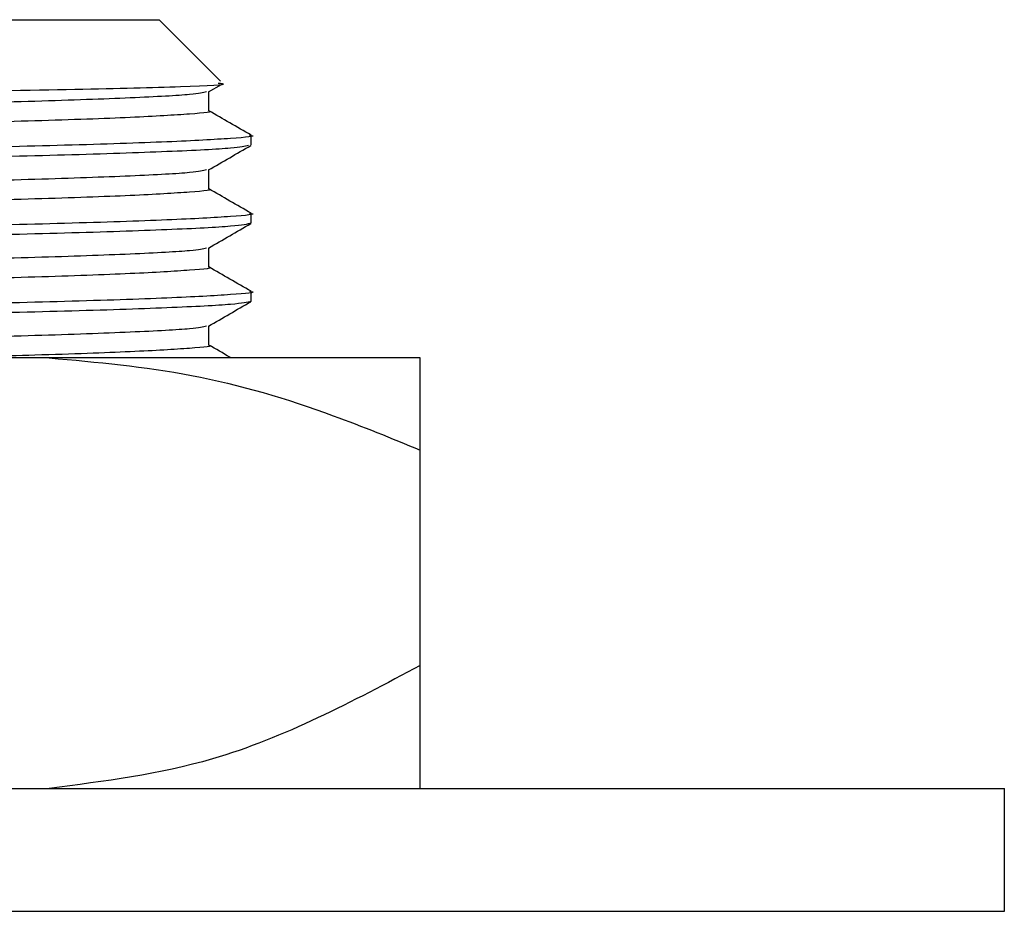
# Model space of a CAD drawing. Units: millimetres. Extents: x 3 to 1996, y 5 to 1995.
# Drawn here: x 1006 to 1022, y 635 to 649 of the extents above; entities that cross this region are included whole.
import ezdxf

# ---------------------------------------------------------------- set-up
doc = ezdxf.new("R2010")
doc.units = ezdxf.units.MM

msp = doc.modelspace()

# ---------------------------------------------------------------- linework, layer by layer
at = {"color": 7, "linetype": 'Continuous', "lineweight": 25}
for p, q in [((991.009, 649.041), (1008.509, 649.041)), ((1009.509, 648.04), (1008.509, 649.041)), ((1009.315, 647.868), (1009.524, 647.989)), ((1009.321, 647.557), (1009.321, 647.871)), ((1010.009, 647.001), (1010.009, 647.16)), ((1009.321, 646.287), (1009.321, 646.601)), ((1010.009, 645.731), (1010.009, 645.89)), ((1009.321, 645.017), (1009.321, 645.331)), ((1010.009, 644.461), (1010.009, 644.62)), ((1009.321, 643.747), (1009.321, 644.061)), ((1006.724, 643.541), (1005.793, 643.541)), ((1012.759, 643.541), (1006.724, 643.541)), ((1012.759, 638.541), (1012.759, 642.041)), ((999.759, 636.541), (1022.259, 636.541)), ((1022.259, 634.541), (1022.259, 636.541)), ((999.759, 634.541), (1022.259, 634.541))]:
    msp.add_line(p, q, dxfattribs=at)
for points, knots in [([(989.63, 647.601), (989.612, 647.603), (989.441, 647.619), (990.229, 647.649), (991.994, 647.695), (994.731, 647.737), (997.987, 647.779), (1001.423, 647.825), (1004.633, 647.868), (1007.293, 647.909), (1008.965, 647.955), (1009.69, 647.986), (1009.499, 648.002), (1009.473, 648.004)], [0, 0, 0, 0, 0.0132811, 0.12341, 0.2322269, 0.3410439, 0.4498618, 0.5572365, 0.6646111, 0.7720246, 0.8780479, 0.9839803, 1, 1, 1, 1]), ([(1009.279, 647.868), (1009.224, 647.853), (1009.101, 647.822), (1008.128, 647.769), (1006.59, 647.713), (1004.592, 647.663), (1002.277, 647.613), (999.759, 647.557), (997.24, 647.501), (994.925, 647.451), (992.928, 647.401), (991.387, 647.345), (990.383, 647.289), (990.258, 647.256), (990.196, 647.239)], [0, 0, 0, 0, 0.071809, 0.157529, 0.243248, 0.326045, 0.408841, 0.49456, 0.58028, 0.663076, 0.745873, 0.831592, 0.917312, 1, 1, 1, 1]), ([(1009.321, 647.557), (1009.321, 647.557), (1009.426, 647.54), (1009.055, 647.507), (1008.152, 647.451), (1006.584, 647.395), (1004.594, 647.345), (1002.276, 647.295), (999.759, 647.239), (997.24, 647.183), (994.925, 647.134), (992.842, 647.082), (991.208, 647.021), (990.346, 646.967), (990.258, 646.938), (990.227, 646.928)], [0, 0, 0, 0, 0.000163, 0.082941, 0.168641, 0.254341, 0.337119, 0.419897, 0.505597, 0.591298, 0.674075, 0.756853, 0.853326, 0.94932, 1, 1, 1, 1]), ([(1010.007, 647.164), (1009.892, 647.23), (1009.663, 647.362), (1009.435, 647.494), (1009.321, 647.56)], [0, 0, 0, 0, 0.501927, 1, 1, 1, 1]), ([(1009.982, 647.164), (1009.992, 647.163), (1010.121, 647.145), (1009.73, 647.11), (1008.754, 647.054), (1007.075, 646.998), (1004.941, 646.948), (1002.457, 646.899), (999.759, 646.843), (997.059, 646.786), (994.577, 646.737), (992.437, 646.687), (990.785, 646.631), (989.708, 646.575), (989.574, 646.541), (989.509, 646.525)], [0, 0, 0, 0, 0.006364, 0.087731, 0.17197, 0.25621, 0.337576, 0.418943, 0.503182, 0.587421, 0.668788, 0.750155, 0.834394, 0.918633, 1, 1, 1, 1]), ([(1009.965, 646.995), (1009.905, 646.981), (1009.774, 646.949), (1008.729, 646.895), (1007.081, 646.839), (1004.94, 646.79), (1002.458, 646.74), (999.758, 646.684), (997.06, 646.628), (994.576, 646.578), (992.442, 646.528), (990.766, 646.472), (989.778, 646.416), (989.407, 646.381), (989.533, 646.362), (989.548, 646.36)], [0, 0, 0, 0, 0.071361, 0.15614, 0.24092, 0.322809, 0.404697, 0.489477, 0.574257, 0.656145, 0.738034, 0.822814, 0.907593, 0.989482, 1, 1, 1, 1]), ([(1009.315, 646.598), (1009.43, 646.664), (1009.659, 646.797), (1009.888, 646.929), (1010.003, 646.995)], [0, 0, 0, 0, 0.499993, 1, 1, 1, 1]), ([(1009.279, 646.598), (1009.224, 646.583), (1009.101, 646.552), (1008.128, 646.499), (1006.59, 646.443), (1004.592, 646.393), (1002.277, 646.343), (999.759, 646.287), (997.24, 646.231), (994.925, 646.181), (992.928, 646.131), (991.387, 646.075), (990.383, 646.019), (990.258, 645.986), (990.196, 645.969)], [0, 0, 0, 0, 0.071809, 0.1575287, 0.2432484, 0.3260446, 0.4088408, 0.4945605, 0.5802802, 0.6630764, 0.7458726, 0.8315923, 0.917312, 1, 1, 1, 1]), ([(1009.321, 646.287), (1009.321, 646.287), (1009.426, 646.27), (1009.055, 646.237), (1008.152, 646.181), (1006.584, 646.125), (1004.594, 646.075), (1002.276, 646.025), (999.759, 645.969), (997.24, 645.913), (994.925, 645.864), (992.842, 645.812), (991.208, 645.751), (990.346, 645.697), (990.258, 645.668), (990.227, 645.658)], [0, 0, 0, 0, 0.000163, 0.082941, 0.168641, 0.254341, 0.337119, 0.419897, 0.505597, 0.591298, 0.674075, 0.756853, 0.853326, 0.94932, 1, 1, 1, 1]), ([(1010.007, 645.894), (1009.892, 645.96), (1009.663, 646.092), (1009.435, 646.224), (1009.321, 646.29)], [0, 0, 0, 0, 0.501927, 1, 1, 1, 1]), ([(1009.982, 645.894), (1009.992, 645.893), (1010.121, 645.875), (1009.73, 645.84), (1008.754, 645.784), (1007.075, 645.728), (1004.941, 645.678), (1002.457, 645.629), (999.759, 645.573), (997.059, 645.516), (994.577, 645.467), (992.437, 645.417), (990.785, 645.361), (989.708, 645.305), (989.574, 645.271), (989.509, 645.255)], [0, 0, 0, 0, 0.006364, 0.087731, 0.17197, 0.25621, 0.337576, 0.418943, 0.503182, 0.587421, 0.668788, 0.750155, 0.834394, 0.918633, 1, 1, 1, 1]), ([(1010.009, 645.731), (1009.943, 645.715), (1009.809, 645.681), (1008.732, 645.625), (1007.08, 645.569), (1004.94, 645.52), (1002.458, 645.47), (999.758, 645.414), (997.06, 645.358), (994.576, 645.308), (992.442, 645.258), (990.766, 645.202), (989.778, 645.146), (989.407, 645.111), (989.533, 645.092), (989.548, 645.09)], [0, 0, 0, 0, 0.081035, 0.164932, 0.248828, 0.329864, 0.410899, 0.494796, 0.578692, 0.659728, 0.740763, 0.82466, 0.908556, 0.989591, 1, 1, 1, 1]), ([(1009.315, 645.328), (1009.43, 645.394), (1009.659, 645.527), (1009.888, 645.659), (1010.003, 645.725)], [0, 0, 0, 0, 0.499993, 1, 1, 1, 1]), ([(1009.279, 645.328), (1009.224, 645.313), (1009.101, 645.282), (1008.128, 645.229), (1006.59, 645.173), (1004.592, 645.123), (1002.277, 645.073), (999.759, 645.017), (997.24, 644.961), (994.925, 644.911), (992.928, 644.861), (991.387, 644.805), (990.383, 644.749), (990.258, 644.716), (990.196, 644.699)], [0, 0, 0, 0, 0.071809, 0.157529, 0.243248, 0.326045, 0.408841, 0.49456, 0.58028, 0.663076, 0.745873, 0.831592, 0.917312, 1, 1, 1, 1]), ([(1009.321, 645.017), (1009.321, 645.017), (1009.426, 645), (1009.055, 644.967), (1008.152, 644.911), (1006.584, 644.855), (1004.594, 644.805), (1002.276, 644.755), (999.759, 644.699), (997.24, 644.643), (994.925, 644.594), (992.842, 644.542), (991.208, 644.481), (990.346, 644.427), (990.258, 644.398), (990.227, 644.388)], [0, 0, 0, 0, 0.000163, 0.082941, 0.168641, 0.254341, 0.337119, 0.419897, 0.505597, 0.591298, 0.674075, 0.756853, 0.853326, 0.94932, 1, 1, 1, 1]), ([(1010.007, 644.624), (1009.892, 644.69), (1009.663, 644.822), (1009.435, 644.954), (1009.321, 645.02)], [0, 0, 0, 0, 0.501927, 1, 1, 1, 1]), ([(1009.982, 644.624), (1009.992, 644.623), (1010.121, 644.605), (1009.73, 644.57), (1008.754, 644.514), (1007.075, 644.458), (1004.941, 644.408), (1002.457, 644.359), (999.759, 644.303), (997.059, 644.246), (994.577, 644.197), (992.437, 644.147), (990.785, 644.091), (989.708, 644.035), (989.574, 644.001), (989.509, 643.985)], [0, 0, 0, 0, 0.006364, 0.087731, 0.17197, 0.25621, 0.337576, 0.418943, 0.503182, 0.587421, 0.668788, 0.750155, 0.834394, 0.918633, 1, 1, 1, 1]), ([(1010.009, 644.461), (1009.943, 644.445), (1009.809, 644.411), (1008.732, 644.355), (1007.08, 644.299), (1004.94, 644.25), (1002.458, 644.2), (999.758, 644.144), (997.06, 644.088), (994.576, 644.038), (992.442, 643.988), (990.766, 643.932), (989.778, 643.876), (989.407, 643.841), (989.533, 643.822), (989.548, 643.82)], [0, 0, 0, 0, 0.081035, 0.164932, 0.248828, 0.329864, 0.410899, 0.494796, 0.578692, 0.659728, 0.740763, 0.82466, 0.908556, 0.989591, 1, 1, 1, 1]), ([(1009.315, 644.058), (1009.43, 644.124), (1009.659, 644.257), (1009.888, 644.389), (1010.003, 644.455)], [0, 0, 0, 0, 0.499993, 1, 1, 1, 1]), ([(1009.279, 644.058), (1009.224, 644.043), (1009.101, 644.012), (1008.128, 643.959), (1006.59, 643.903), (1004.592, 643.853), (1002.277, 643.803), (999.759, 643.747), (997.238, 643.691), (994.933, 643.641), (992.973, 643.593), (992.076, 643.558), (991.645, 643.541)], [0, 0, 0, 0, 0.087327, 0.191571, 0.295816, 0.396505, 0.497194, 0.601438, 0.705682, 0.806371, 0.90706, 1, 1, 1, 1]), ([(1009.321, 643.747), (1009.321, 643.747), (1009.426, 643.73), (1009.057, 643.697), (1008.146, 643.641), (1006.665, 643.587), (1005.37, 643.556), (1004.775, 643.541)], [0, 0, 0, 0, 0.000498, 0.253532, 0.515501, 0.777469, 1, 1, 1, 1]), ([(1009.682, 643.541), (1009.675, 643.545), (1009.555, 643.614), (1009.435, 643.684), (1009.321, 643.75)], [0, 0, 0, 0, 0.053649, 1, 1, 1, 1]), ([(1006.724, 643.541), (1007.499, 643.472), (1009.064, 643.333), (1011.074, 642.733), (1012.289, 642.234), (1012.759, 642.041)], [0, 0, 0, 0, 0.375607, 0.75861, 1, 1, 1, 1]), ([(1012.759, 642.041), (1012.759, 642.203), (1012.759, 642.683), (1012.759, 643.311), (1012.759, 643.464), (1012.759, 643.541)], [0, 0, 0, 0, 0.20124, 0.596982, 1, 1, 1, 1]), ([(1012.759, 638.541), (1011.651, 637.95), (1009.724, 636.922), (1007.619, 636.655), (1006.724, 636.541)], [0, 0, 0, 0, 0.574865, 1, 1, 1, 1]), ([(1012.759, 636.541), (1012.759, 636.653), (1012.759, 636.918), (1012.759, 637.945), (1012.759, 638.541)], [0, 0, 0, 0, 0.419992, 1, 1, 1, 1])]:
    msp.add_open_spline(points, degree=3, knots=knots, dxfattribs=at)

doc.saveas('drawing.dxf')
